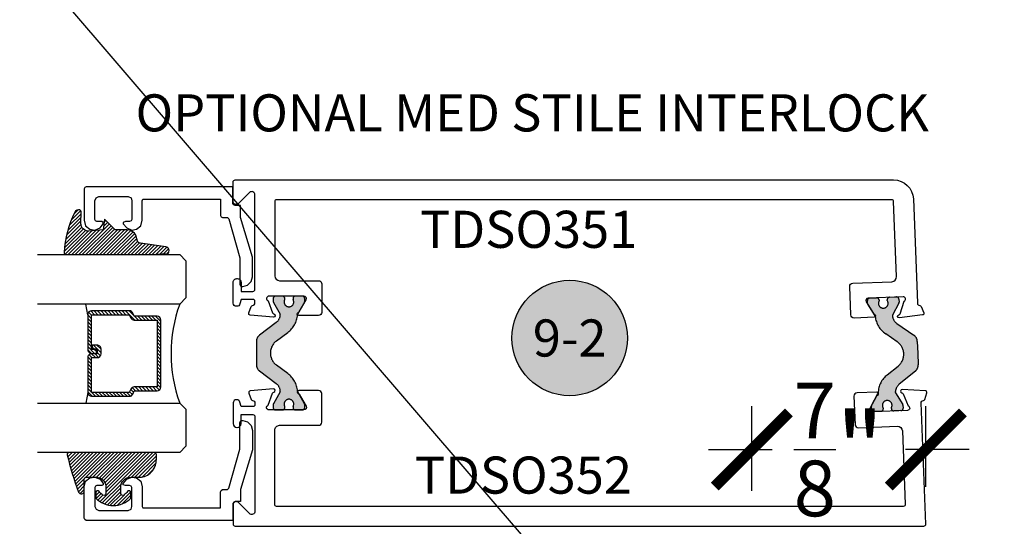
# Model space of a CAD drawing. Units: inches. Extents: x 0 to 160, y 0 to 19.
# Drawn here: x 148 to 153, y 11 to 14 of the extents above; entities that cross this region are included whole.
import ezdxf
from ezdxf.enums import TextEntityAlignment as Align

# ---------------------------------------------------------------- set-up
doc = ezdxf.new("R2010")
doc.units = ezdxf.units.IN
doc.header["$MEASUREMENT"] = 0
doc.linetypes.add('HIDDEN', pattern=[0.375, 0.25, -0.125])
for name, color, linetype in [('Arcadia-Dim', 4, 'Continuous'), ('Arcadia-Profile', 5, 'Continuous'), ('Arcadia-Shade', 8, 'Continuous'), ('Arcadia-Symb', 7, 'Continuous'), ('Arcadia-Symb-Text', 3, 'Continuous'), ('Arcadia-Text', 3, 'Continuous')]:
    doc.layers.add(name, color=color, linetype=linetype)
doc.styles.get("Standard").update_dxf_attribs({"font": 'ARIALN.TTF'})
doc.dimstyles.new('Arcadia-4', dxfattribs={"dimscale": 4, "dimtxt": 0.0938, "dimasz": 0.0938, "dimexe": 0.0546, "dimexo": 0.0469, "dimgap": 0.0469, "dimtad": 0, "dimtih": 1, "dimdec": 4, "dimrnd": 0.0625, "dimzin": 3, "dimdsep": 46, "dimlunit": 4, "dimtxsty": 'Standard', "dimblk": 'ARCHTICK', "dimcen": 0.0469, "dimdle": 0.0546, "dimclrd": 256, "dimclre": 256, "dimclrt": 256, "dimadec": 0, "dimazin": 0, "dimtfac": 0.75, "dimtix": 1, "dimtmove": 2, "dimatfit": 3, "dimfxl": 1, "dimtolj": 1, "dimtzin": 3, "dimlwd": -3, "dimlwe": -3, "dimarcsym": 0})

# ---------------------------------------------------------------- blocks, each defined once
blk = doc.blocks.new('Keynote')
at = {"layer": 'Arcadia-Symb', "lineweight": -3}
h = blk.add_hatch(color=8, dxfattribs=at)
h.dxf.hatch_style = 1
edge = h.paths.add_edge_path()
edge.add_arc((0, 0), 0.1458, 0, 360)
at = {"layer": 'Defpoints', "lineweight": -3}
blk.add_circle((0, 0), 0.1458, dxfattribs=at)
at = {"layer": 'Arcadia-Symb-Text'}
blk.add_attdef('KEYNOTE_BUBBLE', text='', height=0.09375, dxfattribs=at).set_placement((0, 0), align=Align.MIDDLE_CENTER)
blk = doc.blocks.new('*U64')
at = {"layer": 'Arcadia-Shade', "lineweight": -3}
h = blk.add_hatch(dxfattribs=at)
h.set_pattern_fill('ANSI31', color=256, scale=0.1, style=0)
h.set_pattern_definition([(45, (-12.49009116438055, -10.79353366436354), (-0.008838834764831844, 0.008838834764831846), [])])
edge = h.paths.add_edge_path()
edge.add_line((0.499011675582075, 0.4285564927512802), (0.5229934129158451, 0.4285564927512837))
edge.add_arc((0.5229934129158463, 0.4482414927513224), 0.0196850000000387, 269.9999999999964, 359.9999999999984)
edge.add_line((0.542678412915885, 0.4482414927513219), (0.542678412915885, 0.4732180318310384))
edge.add_line((0.542678412915885, 0.4732180318310384), (0.5229934129158451, 0.4732180318310384))
edge.add_line((0.5229934129158451, 0.4732180318310384), (0.5229934129158451, 0.4482414927513219))
edge.add_line((0.5229934129158451, 0.4482414927513219), (0.499011675582075, 0.4482414927513219))
edge.add_line((0.499011675582075, 0.4482414927513219), (0.499011675582075, 0.4763228331426532))
edge.add_arc((0.47932667558206, 0.476322833142687), 0.01968500000001505, 359.9999999999018, 449.9999999999018)
edge.add_line((0.4793266755820937, 0.496007833142702), (0.3036411249999347, 0.4960078331426985))
edge.add_arc((0.3036411249999347, 0.4763228331426603), 0.01968500000003814, 90, 180)
edge.add_line((0.2839561249998965, 0.4763228331426603), (0.2839561249998965, 0.2858323436881278))
edge.add_arc((0.3036411249999145, 0.2858323436881261), 0.01968500000001799, 179.999999999995, 245.4529343159603)
edge.add_line((0.2954631769583571, 0.2679264678137017), (0.3114070047096007, 0.2606446238063391))
edge.add_line((0.3114070047096007, 0.2606446238063391), (0.3114070047096007, 0.1457257251104203))
edge.add_arc((0.3310920047095802, 0.145725725110422), 0.01968499999997952, 180.0000000000052, 270.0000000000052)
edge.add_line((0.331092004709582, 0.1260407251104425), (0.668905995290265, 0.126040725110439))
edge.add_arc((0.6689059952902658, 0.1457257251104211), 0.01968499999998219, 269.9999999999974, 359.9999999999974)
edge.add_line((0.688590995290248, 0.1457257251104203), (0.688590995290248, 0.2606446238063391))
edge.add_line((0.688590995290248, 0.2606446238063391), (0.7045348230414366, 0.2679264678137088))
edge.add_arc((0.6963568749998893, 0.2858323436881248), 0.01968500000000608, 294.547065684023, 359.9999999999882)
edge.add_line((0.7160418749998954, 0.2858323436881207), (0.7160418749998936, 0.4763228331426603))
edge.add_arc((0.696356874999912, 0.47632283314266), 0.01968499999998163, 9.69435005780996e-13, 89.99999999999902)
edge.add_line((0.6963568749999123, 0.4960078331426416), (0.520672186999926, 0.4960078331426985))
edge.add_arc((0.5206721869999242, 0.4763228331426586), 0.01968500000003992, 89.99999999999483, 179.9999999999948)
edge.add_line((0.5009871869998843, 0.4763228331426603), (0.5009871869998843, 0.4521573060815705))
edge.add_line((0.5009871869998843, 0.4521573060815705), (0.520672186999926, 0.4521573060815705))
edge.add_line((0.520672186999926, 0.4521573060815705), (0.520672186999926, 0.4763228331426603))
edge.add_line((0.520672186999926, 0.4763228331426603), (0.6963568749999123, 0.4763228331426603))
edge.add_line((0.6963568749999123, 0.4763228331426603), (0.6963568749999123, 0.2858323436881207))
edge.add_line((0.6963568749999123, 0.2858323436881207), (0.6804130472487255, 0.2785504996807049))
edge.add_arc((0.6885909952902385, 0.260644623806309), 0.0196849999999735, 114.5470656839565, 179.9999999999124)
edge.add_line((0.668905995290265, 0.2606446238063391), (0.668905995290265, 0.1457257251104203))
edge.add_line((0.668905995290265, 0.1457257251104203), (0.331092004709582, 0.1457257251104203))
edge.add_line((0.331092004709582, 0.1457257251104203), (0.331092004709582, 0.2606446238063391))
edge.add_arc((0.311407004709616, 0.2606446238063067), 0.01968499999996604, 9.435834056275837e-11, 65.45293431605756)
edge.add_line((0.3195849527511214, 0.2785504996806978), (0.3036411249999347, 0.2858323436881207))
edge.add_line((0.3036411249999347, 0.2858323436881207), (0.3036411249999347, 0.4763228331426603))
edge.add_line((0.3036411249999347, 0.4763228331426603), (0.4793266755820937, 0.4763228331426603))
edge.add_line((0.4793266755820937, 0.4763228331426603), (0.4793266755820937, 0.4482414927513219))
edge.add_arc((0.4990116755821052, 0.4482414927512917), 0.0196850000000115, 179.9999999999121, 269.9999999999121)
at = {"layer": 'Arcadia-Profile'}
for p, q in [((0, 0.03125), (1.77635683940025e-15, 0.75)), ((0.25, 0.75), (0.25, 0.03125)), ((0.75, 0.03125), (0.75, 0.75)), ((1, 0.75), (1, 0.03125)), ((0.3036416249999334, 0.496007833142702), (0.2499999999999218, 0.5053829846366895)), ((0.6963568749999123, 0.496007833142702), (0.7499984999999256, 0.5053829846366895)), ((0.7080088700575029, 0.2699663348586228), (0.71222288382938, 0.2741803486304981)), ((0.03125, 0), (0, 0.03125)), ((0.03125, 0), (0, 0.03125)), ((0.03125, 0), (0, 0.03125)), ((0.03125, 0), (0, 0.03125)), ((0.03125, 0), (0, 0.03125)), ((0.21875, 0), (0.03125, 0)), ((0.21875, 0), (0.03125, 0)), ((0.25, 0.03125), (0.21875, 0)), ((0.25, 0.03125), (0.21875, 0)), ((0.78125, 0), (0.75, 0.03125)), ((0.96875, 0), (0.78125, 0)), ((1, 0.03125), (0.96875, 0))]:
    blk.add_line(p, q, dxfattribs=at)
blk.add_lwpolyline([(0.499011675582075, 0.4285564927512802), (0.5229934129158451, 0.4285564927512837, 0.4142135623731049), (0.542678412915885, 0.4482414927513219), (0.542678412915885, 0.4732180318310384), (0.5229934129158451, 0.4732180318310384), (0.5229934129158451, 0.4482414927513219), (0.499011675582075, 0.4482414927513219), (0.499011675582075, 0.4763228331426532, 0.414213562373095), (0.4793266755820937, 0.496007833142702), (0.3036411249999347, 0.4960078331426985, 0.414213562373095), (0.2839561249998965, 0.4763228331426603), (0.2839561249998965, 0.2858323436881278, 0.2936188569408289), (0.2954631769583571, 0.2679264678137017), (0.3114070047096007, 0.2606446238063391), (0.3114070047096007, 0.1457257251104203, 0.414213562373095), (0.331092004709582, 0.1260407251104425), (0.668905995290265, 0.126040725110439, 0.414213562373095), (0.688590995290248, 0.1457257251104203), (0.688590995290248, 0.2606446238063391), (0.7045348230414366, 0.2679264678137088, 0.2936188569408282), (0.7160418749998954, 0.2858323436881207), (0.7160418749998936, 0.4763228331426603, 0.4142135623730852), (0.6963568749999123, 0.4960078331426416), (0.520672186999926, 0.4960078331426985, 0.414213562373095), (0.5009871869998843, 0.4763228331426603), (0.5009871869998843, 0.4521573060815705), (0.520672186999926, 0.4521573060815705), (0.520672186999926, 0.4763228331426603), (0.6963568749999123, 0.4763228331426603), (0.6963568749999123, 0.2858323436881207), (0.6804130472487255, 0.2785504996807049, 0.2936188569407848), (0.668905995290265, 0.2606446238063391), (0.668905995290265, 0.1457257251104203), (0.331092004709582, 0.1457257251104203), (0.331092004709582, 0.2606446238063391, 0.293618856940819), (0.3195849527511214, 0.2785504996806978), (0.3036411249999347, 0.2858323436881207), (0.3036411249999347, 0.4763228331426603), (0.4793266755820937, 0.4763228331426603), (0.4793266755820937, 0.4482414927513219, 0.4142135623730945)], format="xyb", close=True, dxfattribs=at)
blk.add_arc((0.4999992499998971, -0.6625220109668888), 0.7374409998105559, 70.18348207574029, 109.8165179242614, dxfattribs=at)
blk = doc.blocks.new('E-150MOD')
at = {"layer": 'Arcadia-Shade', "lineweight": -3}
h = blk.add_hatch(dxfattribs=at)
h.set_pattern_fill('ANSI31', color=256, scale=0.1, style=0)
h.set_pattern_definition([(45, (-0.138567264803946, 0.0239117308240513), (-0.008838834764831844, 0.008838834764831846), [])])
edge = h.paths.add_edge_path()
edge.add_line((0.2307305913625512, 0.1184704544556859), (0.202291955919371, 0.1184704544556872))
edge.add_arc((0.2022919559193711, 0.1278042520424739), 0.009333797586786735, 126.6780053634676, 269.9999999999995, ccw=False)
edge.add_arc((0.1429581583326799, 0.207470454455787), 0.09000000000002364, 306.6780053633725, 323.576426357604)
edge.add_arc((0.2073301242805562, 0.1599704544556878), 0.009999999999998828, 323.5764263576871, 450.0000000000202)
edge.add_line((0.2073301242805527, 0.1699704544556866), (0.1749999999999971, 0.169970454455686))
edge.add_arc((0.1749999999999987, 0.1199704544556874), 0.04999999999999859, 90.00000000000178, 180.0000000000028)
edge.add_line((0.1250000000000001, 0.119970454455685), (0.1250000000000007, 0.06590494055066065))
edge.add_arc((0.03705936094815594, 0.07866866056669672), 0.08886207596885527, 266.2190256176107, 351.74174670046614, ccw=False)
edge.add_line((0.0311995675385823, -0.009999999999998004), (0.01000000000000151, -0.01))
edge.add_arc((0.01000000000000075, 7.528699885739343e-16), 0.01000000000000075, 180.0000000000043, 270.0000000000043, ccw=False)
edge.add_line((0, 0), (0, 0.4305641256404996))
edge.add_arc((0.009999999999999003, 0.4305641256405004), 0.009999999999999003, 77.99937774415321, 180.0000000000044, ccw=False)
edge.add_arc((-0.3507727045260797, -1.107357734935953), 1.589668855323815, 69.71688305471389, 76.80556558053468, ccw=False)
edge.add_arc((0.1947457635950655, 0.3698040499677627), 0.01500000000000086, -90.00000000001302, 68.26389573529048, ccw=False)
edge.add_line((0.1947457635950621, 0.3548040499677619), (0.1349999999999979, 0.3548040499677614))
edge.add_arc((0.1349999999999979, 0.3448040499677614), 0.01000000000000001, 90, 180)
edge.add_line((0.1249999999999979, 0.3448040499677614), (0.1250000000000001, 0.2949704544556848))
edge.add_arc((0.1750000000000003, 0.2949704544556861), 0.05000000000000021, 180.0000000000014, 270.0000000000005)
edge.add_line((0.1750000000000007, 0.2449704544556859), (0.2073301242805527, 0.2449704544556874))
edge.add_arc((0.2073301242805421, 0.2549704544556661), 0.009999999999978748, 270.0000000000609, 396.4235736423736)
edge.add_arc((0.1429581583325789, 0.2074704544556889), 0.09000000000000104, 36.42357364230737, 53.32199463653551)
edge.add_arc((0.2022919559193708, 0.2871366568689003), 0.009333797586788007, 89.99999999999858, 233.3219946365503, ccw=False)
edge.add_line((0.202291955919371, 0.2964704544556884), (0.2307305913625512, 0.2964704544556882))
edge.add_arc((0.1429581583325827, 0.2074704544556871), 0.1250000000000021, -45.39787468375329, 45.39787468375329, ccw=False)
at = {"layer": 'Arcadia-Profile'}
blk.add_lwpolyline([(0.2307305913625512, 0.1184704544556859), (0.202291955919371, 0.1184704544556872, -0.7220322426225168), (0.1967167169756805, 0.1352900043835457, 0.07386718171687884), (0.215376620024047, 0.1540329544556911, 0.6153459029250179), (0.2073301242805527, 0.1699704544556866), (0.1749999999999971, 0.169970454455686, 0.4142135623731001), (0.1250000000000001, 0.119970454455685), (0.1250000000000007, 0.06590494055066065, -0.3915067863019581), (0.0311995675385823, -0.009999999999998004), (0.01000000000000151, -0.01, -0.414213562373095), (0, 0), (0, 0.4305641256404996, -0.4769788655072018), (0.01207922313892607, 0.4403455790671917, -0.03094007962028958), (0.2003007460826568, 0.3837375409001378, -0.8262721402126099), (0.1947457635950621, 0.3548040499677619), (0.1349999999999979, 0.3548040499677614, 0.414213562373095), (0.1249999999999979, 0.3448040499677614), (0.1250000000000001, 0.2949704544556848, 0.41421356237309), (0.1750000000000007, 0.2449704544556859), (0.2073301242805527, 0.2449704544556874, 0.6153459029248967), (0.2153766200240104, 0.2609079544556595, 0.07386718171686407), (0.1967167169756818, 0.2796509045278258, -0.7220322426226498), (0.202291955919371, 0.2964704544556884), (0.2307305913625512, 0.2964704544556882, -0.418287269326214)], format="xyb", close=True, dxfattribs=at)
blk = doc.blocks.new('E-260MOD')
at = {"layer": 'Arcadia-Shade', "lineweight": -3}
h = blk.add_hatch(dxfattribs=at)
h.set_pattern_fill('ANSI31', color=256, scale=0.1, style=0)
h.set_pattern_definition([(45, (0.111432735196054, 0.0210802744449259), (-0.008838834764831844, 0.008838834764831846), [])])
edge = h.paths.add_edge_path()
edge.add_line((-0.1786578097246902, 0.2350642497696223), (-0.125, 0.2404197422160825))
edge.add_line((-0.125, 0.2404197422160825), (-0.1181936880113304, 0.3139171335331267))
edge.add_arc((-0.1581936880113304, 0.3139171335331286), 0.04000000000000002, 359.9999999999973, 449.9999999999999)
edge.add_line((-0.1581936880113304, 0.3539171335331286), (-0.2162454687676565, 0.3519725935885994))
edge.add_arc((-0.2162454687677204, 0.3619725935886442), 0.01000000000004481, 199.8505422421205, 270.0000000003661, ccw=False)
edge.add_arc((-0.2057289674488805, 0.3657692497091054), 0.02118084959594748, 113.38550761416829, 199.8505422417516, ccw=False)
edge.add_arc((0.01881379034085315, -0.09274421701558472), 0.531701062432379, 93.16608336545528, 115.98409913818631, ccw=False)
edge.add_arc((-0.009999999999999, 0.4281605382221339), 0.009999999999999006, -5.286437954055145e-12, 93.166083365465, ccw=False)
edge.add_line((0, 0.428160538222133), (0, 0))
edge.add_line((0, 0), (-0.005355283551523399, -0.0845275820354292))
edge.add_arc((-0.0204262058438835, -0.07137968101444413), 0.01999999999999943, 191.4084515945802, 318.8984941272966, ccw=False)
edge.add_line((-0.04003104600164366, -0.07533571973880618), (-0.05744640472207151, 0.0534071486590815))
edge.add_arc((-0.07724536299547531, 0.05057850034441513), 0.02000000000000125, 8.130742450397316, 62.82068149597912)
edge.add_line((-0.06810982592794791, 0.06837012653450475), (-0.0978388426688213, 0.0757519387839843))
edge.add_arc((-0.07499999999999962, 0.1202310042592028), 0.04999999999999967, 180.0000000000006, 242.82068149597302, ccw=False)
edge.add_line((-0.1249999999999993, 0.1202310042592023), (-0.125, 0.180419742216082))
edge.add_line((-0.125, 0.180419742216082), (-0.1786578097246902, 0.2350642497696223))
at = {"layer": 'Arcadia-Profile'}
blk.add_lwpolyline([(-0.1786578097246902, 0.2350642497696223), (-0.125, 0.2404197422160825), (-0.1181936880113304, 0.3139171335331267, 0.4142135623731083), (-0.1581936880113304, 0.3539171335331286), (-0.2162454687676565, 0.3519725935885994, -0.3160158995843511), (-0.2256512846930993, 0.3585769159274423, -0.3962562958274539), (-0.2141359800658433, 0.3852101994920861, -0.09989266188582809), (-0.01055230461303923, 0.4381452745538752, -0.4304926132808653), (0, 0.428160538222133), (0, 0), (-0.005355283551523399, -0.0845275820354292, -0.6217797134979012), (-0.04003104600164366, -0.07533571973880618), (-0.05744640472207151, 0.0534071486590815, 0.2432650129539878), (-0.06810982592794791, 0.06837012653450475), (-0.0978388426688213, 0.0757519387839843, -0.2811846954961982), (-0.1249999999999993, 0.1202310042592023), (-0.125, 0.180419742216082)], format="xyb", close=True, dxfattribs=at)
blk.add_lwpolyline([(-0.1786578097246902, 0.2350642497696223), (-0.125, 0.2404197422160825), (-0.1181936880113304, 0.3139171335331267, 0.4142135623731083), (-0.1581936880113304, 0.3539171335331286), (-0.2162454687676565, 0.3519725935885994, -0.3160158995843511), (-0.2256512846930993, 0.3585769159274423, -0.3962562958274539), (-0.2141359800658433, 0.3852101994920861, -0.09989266188582809), (-0.01055230461303923, 0.4381452745538752, -0.4304926132808653), (0, 0.428160538222133), (0, 0), (-0.005355283551523399, -0.0845275820354292, -0.6217797134979012), (-0.04003104600164366, -0.07533571973880618), (-0.05744640472207151, 0.0534071486590815, 0.2432650129539878), (-0.06810982592794791, 0.06837012653450475), (-0.0978388426688213, 0.0757519387839843, -0.2811846954961982), (-0.1249999999999993, 0.1202310042592023), (-0.125, 0.180419742216082)], format="xyb", close=True, dxfattribs=at)
blk = doc.blocks.new('DS001')
at = {"layer": 'Arcadia-Profile'}
blk.add_lwpolyline([(1.226564120187185, 1.758544697171568), (1.219516519199708, 1.744449495196603), (1.205421317224727, 1.740925694702862), (1.11027870389372, 1.740925694702862), (1.103231102906243, 1.744449495196603), (1.099707302412491, 1.751497096184085), (1.099707302412491, 1.772639899146532), (1.096183501918767, 1.783418583009741), (1.089135900931262, 1.783418583009741), (1.067993097968831, 1.76559229815905), (1.057421696487602, 1.740925694702862), (1.060945496981355, 1.716259091246674), (1.078564499450061, 1.695116288284227), (1.106754903399968, 1.688068687296745), (1.205421317224727, 1.688068687296745), (1.212468918212203, 1.684544886803004), (1.212468918212203, 1.677497285815521), (1.212468918212203, 1.300036068221246), (1.212468918212203, 1.292988467233764), (1.205421317224727, 1.292988467233764), (1.131421506856179, 1.292988467233764), (1.124373905868673, 1.289464666740023), (1.120850105374949, 1.282417065752541), (1.120850105374949, 1.257543179914368), (1.117326304881197, 1.254019379420626), (1.113802504387473, 1.250495578926885), (0.9164696767379545, 1.194114771027026), (0.7823579755938048, 1.194114771027026), (0.7753103746063281, 1.190590970533285), (0.7717865741125756, 1.183543369545803), (0.7717865741125756, 1.180019569052062), (0.7788341751000523, 1.155352965595874), (0.7964531775687582, 1.137733963127168), (0.821327063406948, 1.130686362139685), (0.9199934772317071, 1.130686362139685), (1.120850105374949, 1.190590970533285), (1.173707112781067, 1.190590970533285), (1.180754713768544, 1.190590970533285), (1.180754713768544, 1.197638571520768), (1.180754713768544, 1.218781374483215), (1.184278514262296, 1.225828975470697), (1.191326115249773, 1.229352775964438), (1.276104609481529, 1.229352775964438), (1.276104609481529, 1.970387291560008), (1.272580808987805, 1.97743489254749), (1.265533208000328, 1.980958693041231), (1.106754903399968, 1.980958693041231), (1.078564499450061, 1.973911092053749), (1.060945496981355, 1.952768289091302), (1.057421696487602, 1.927894403253129), (1.067993097968831, 1.899703999303199), (1.089135900931262, 1.885608797328235), (1.096183501918767, 1.885608797328235), (1.099707302412491, 1.892656398315717), (1.099707302412491, 1.917323001771905), (1.103231102906243, 1.924370602759388), (1.11027870389372, 1.927894403253129), (1.205421317224727, 1.927894403253129), (1.219516519199708, 1.920846802265646), (1.226564120187185, 1.906751600290682)], close=True, dxfattribs=at)
blk = doc.blocks.new('_ArchTick')
at = {"color": 0, "linetype": 'ByBlock', "lineweight": -3, "const_width": 0.15}
blk.add_lwpolyline([(-0.5, -0.5), (0.5, 0.5)], dxfattribs=at)
blk = doc.blocks.new('*D121')
at = {"layer": 'Arcadia-Dim', "lineweight": -3, "transparency": 16777216}
for p, q in [((151.6794384670913, 11.2838808187208), (151.6794384670913, 11.7106176029549)), ((152.5586820627351, 11.30258196600664), (152.5586820627351, 11.7106176029549)), ((151.4610384670913, 11.4922176029549), (151.7814186550905, 11.4922176029549)), ((152.7770820627351, 11.4922176029549), (152.4567018747358, 11.4922176029549))]:
    blk.add_line(p, q, dxfattribs=at)
at = {"layer": 'Defpoints', "color": 0, "lineweight": -3, "transparency": 16777216}
for p in [(151.6794384670913, 11.4922176029549), (151.6794384670913, 11.0962808187208, -0.0001031840451055643), (152.5586820627351, 11.11498196600664, -0.0001031840451055643)]:
    blk.add_point(p, dxfattribs=at)
at = {"layer": 'Arcadia-Dim', "lineweight": -3, "transparency": 16777216, "xscale": 0.3752, "yscale": 0.3752, "zscale": 0.3752, "rotation": 180}
blk.add_blockref('_ArchTick', (151.6794384670913, 11.4922176029549), dxfattribs=at)
at = {"layer": 'Arcadia-Dim', "lineweight": -3, "transparency": 16777216, "xscale": 0.3752, "yscale": 0.3752, "zscale": 0.3752}
blk.add_blockref('_ArchTick', (152.5586820627351, 11.4922176029549), dxfattribs=at)
at = {"layer": 'Arcadia-Dim', "transparency": 16777216, "insert": (152.1190602649132, 11.4922176029549), "char_height": 0.3752, "attachment_point": 5}
blk.add_mtext('\\A1;{\\H0.750000x;\\S7/8;}"', dxfattribs=at)

msp = doc.modelspace()

# ---------------------------------------------------------------- hatches: boundary and pattern name
at = {"layer": 'Arcadia-Profile', "lineweight": -3}
h = msp.add_hatch(color=256, dxfattribs=at)
h.dxf.hatch_style = 1
edge = h.paths.add_edge_path()
edge.add_line((149.2620250276187, 12.23564534958706), (149.2961815546553, 12.17648450934956))
edge.add_arc((149.2893624569948, 12.17254750147955), 0.007874015739876795, 354.5348444838752, 390.00000000054985, ccw=False)
edge.add_arc((149.2423331198939, 12.17704704716085), 0.05511811018012411, 307.0000000001026, 354.5348444831905, ccw=False)
edge.add_line((149.2755040266482, 12.13302776712436), (149.19200101421, 12.07010373390591))
edge.add_arc((149.2156945190345, 12.03866139102263), 0.03937007870015439, 487.0000000000282, 540.0000000000723)
edge.add_line((149.1763244403343, 12.03866139102257), (149.1763244403343, 11.97959850581338))
edge.add_line((149.1763244403343, 11.97959850581338), (149.1763244403344, 11.9205356206042))
edge.add_arc((149.2156945190345, 11.9205356206041), 0.03937007870012721, 539.9999999998449, 592.9999999998889)
edge.add_line((149.19200101421, 11.88909327772086), (149.2755040266482, 11.82616924450241))
edge.add_arc((149.2423331198939, 11.78214996446596), 0.05511811018010716, 365.46515551677777, 412.99999999986557, ccw=False)
edge.add_arc((149.2893624569946, 11.78664951014701), 0.007874015740029465, 330.0000000007441, 365.4651555174209, ccw=False)
edge.add_line((149.2961815546553, 11.78271250227709), (149.2620250276186, 11.72355166203971))
edge.add_arc((149.2688441252792, 11.71961465416974), 0.00787401573994855, 510.0000000001097, 540.0000000005429)
edge.add_line((149.2609701095393, 11.71961465416967), (149.2609701095393, 11.70400795491338))
edge.add_arc((149.2727811331494, 11.70400795491332), 0.0118110236100506, 539.9999999997242, 629.9999999997243)
edge.add_line((149.2727811331493, 11.69219693130327), (149.3082142039793, 11.69219693130327))
edge.add_arc((149.3082142039792, 11.70400795491332), 0.0118110236100506, 270.0000000002757, 360.0000000002757)
edge.add_line((149.3200252275893, 11.70400795491338), (149.3200252275893, 11.70873982295262))
edge.add_arc((149.3406945189068, 11.72172449032841), 0.02440944879401836, -32.13747273491259, 212.1374727349126, ccw=False)
edge.add_line((149.3613638102243, 11.70873982295262), (149.3613638102243, 11.70400795491338))
edge.add_arc((149.3731748338344, 11.70400795491332), 0.0118110236100506, 539.9999999997242, 629.9999999997243)
edge.add_line((149.3731748338343, 11.69219693130327), (149.4086079046643, 11.69219693130327))
edge.add_arc((149.4086079046642, 11.70400795491332), 0.0118110236100506, 270.0000000002757, 360.0000000002757)
edge.add_line((149.4204189282743, 11.70400795491338), (149.4204189282743, 11.71961465416967))
edge.add_arc((149.4125449125343, 11.71961465416964), 0.00787401573997748, 360.0000000002327, 390.0000000006652)
edge.add_line((149.4193640101949, 11.72355166203971), (149.3849396867653, 11.78317633923581))
edge.add_arc((149.3917587844262, 11.78711334710577), 0.007874015740168537, 183.6292789007935, 209.999999998966, ccw=False)
edge.add_arc((149.2660271925753, 11.77913847893305), 0.1181102360999985, 363.6292789022875, 414.55232152906)
edge.add_line((149.3345263197429, 11.87535644736346), (149.2778820324777, 11.9180409794472))
edge.add_arc((149.3242689557853, 11.97959850581337), 0.0770783737910041, 126.9999999999963, 232.99999999997732, ccw=False)
edge.add_line((149.2778820324777, 12.04115603217957), (149.3345263197429, 12.08384056426331))
edge.add_arc((149.2660271925753, 12.18005853269376), 0.1181102361000155, 305.4476784709253, 356.3707210976976)
edge.add_arc((149.3917587844263, 12.17208366452102), 0.007874015740257282, 510.0000000016461, 536.3707210994546, ccw=False)
edge.add_line((149.3849396867653, 12.17602067239096), (149.4193640101949, 12.23564534958706))
edge.add_arc((149.4125449125343, 12.23958235745702), 0.00787401573994855, 330.0000000001098, 360.0000000005429)
edge.add_line((149.4204189282743, 12.23958235745709), (149.4204189282743, 12.25518905671339))
edge.add_arc((149.4086079046643, 12.25518905671333), 0.01181102360993691, 360.0000000002757, 450.0000000002757)
edge.add_line((149.4086079046643, 12.26700008032327), (149.3731748338343, 12.26700008032327))
edge.add_arc((149.3731748338342, 12.25518905671333), 0.01181102360993691, 449.9999999997243, 539.9999999997242)
edge.add_line((149.3613638102243, 12.25518905671339), (149.3613638102243, 12.25045718867415))
edge.add_arc((149.3406945189068, 12.23747252129844), 0.02440944879399329, 147.8625272653065, 392.1374727346935, ccw=False)
edge.add_line((149.3200252275893, 12.25045718867415), (149.3200252275893, 12.25518905671339))
edge.add_arc((149.3082142039793, 12.25518905671333), 0.01181102360993691, 360.0000000002757, 450.0000000002757)
edge.add_line((149.3082142039793, 12.26700008032327), (149.2727811331493, 12.26700008032327))
edge.add_arc((149.2727811331492, 12.25518905671333), 0.01181102360993691, 449.9999999997243, 539.9999999997242)
edge.add_line((149.2609701095393, 12.25518905671339), (149.2609701095392, 12.23958235745709))
edge.add_arc((149.2688441252792, 12.23958235745718), 0.00787401573996327, 180.0000000005687, 210.0000000011114)
h = msp.add_hatch(color=256, dxfattribs=at)
h.dxf.hatch_style = 1
edge = h.paths.add_edge_path()
edge.add_arc((152.4443348037902, 12.17407760303088), 0.05511811018011593, 187.6627593759537, 235.1976038590496)
edge.add_line((152.4128762577067, 12.12881872602162), (152.4987307416218, 12.06914298024134))
edge.add_arc((152.4762603515621, 12.036815210949), 0.03937007870007892, 362.1976038590046, 415.19760385908046, ccw=False)
edge.add_line((152.5156014743936, 12.03832489674784), (152.5178663009315, 11.97930545105424))
edge.add_line((152.5178663009315, 11.97930545105424), (152.5201311274696, 11.92028600536042))
edge.add_arc((152.4807900046382, 11.91877631956156), 0.03937007869999665, 309.197603859007, 362.1976038590609, ccw=False)
edge.add_line((152.5056717720738, 11.88826565345727), (152.4246430605472, 11.82218589141877))
edge.add_arc((152.459477534957, 11.77947095887282), 0.0551181101799673, 489.1976038590578, 536.7324483422973)
edge.add_arc((152.4123102472838, 11.78216380736263), 0.007874015740212814, 536.7324483415146, 572.1976038582051)
edge.add_line((152.4056471335064, 11.77796820982877), (152.442047121856, 11.72016064799669))
edge.add_arc((152.435384008079, 11.71596505046287), 0.007874015739814043, 362.1976038599506, 392.1976038596932, ccw=False)
edge.add_line((152.4432522326451, 11.71626698762276), (152.4438506874364, 11.7006717667669))
edge.add_arc((152.432048350587, 11.70021886102732), 0.01181102360994473, 272.1976038592281, 362.19760385868466, ccw=False)
edge.add_line((152.4325012563267, 11.68841652417797), (152.3970942457784, 11.68705780695887))
edge.add_arc((152.3966413400388, 11.6988601438083), 0.01181102361001911, 182.19760385943, 272.19760385887344, ccw=False)
edge.add_line((152.3848390031894, 11.69840723806857), (152.384657554886, 11.70313562591792))
edge.add_arc((152.3635055550934, 11.71531815829837), 0.02440944879399824, 330.0601311239436, 574.335076593787)
edge.add_line((152.3433493759131, 11.70155045582925), (152.3435308242164, 11.69682206797989))
edge.add_arc((152.331728487367, 11.69636916224014), 0.01181102361000616, 272.1976038594838, 362.1976038594838, ccw=False)
edge.add_line((152.3321813931067, 11.68456682539073), (152.2967743825585, 11.68320810817164))
edge.add_arc((152.2963214768188, 11.69501044502107), 0.01181102361001911, 182.19760385943, 272.19760385887344, ccw=False)
edge.add_line((152.2845191399694, 11.69455753928133), (152.283920685178, 11.71015276013719))
edge.add_arc((152.2917889097443, 11.71045469729706), 0.007874015740003239, 152.1976038592489, 182.1976038597686, ccw=False)
edge.add_line((152.2848238588073, 11.71412732432947), (152.3169364948433, 11.77502818459544))
edge.add_arc((152.3099714439063, 11.7787008116279), 0.007874015740014348, 332.1976038588805, 358.5683249566512)
edge.add_arc((152.4359163672526, 11.77555311485516), 0.1181102360999722, 487.6452823300051, 538.5683249568034, ccw=False)
edge.add_line((152.3637780436816, 11.8690736481297), (152.4187438883669, 11.91389886956841))
edge.add_arc((152.3700305955742, 11.97363236780489), 0.07707837379099519, 309.197603859069, 415.1976038590396)
edge.add_line((152.4140229161749, 12.03692337375702), (152.3557835077048, 12.07740442932658))
edge.add_arc((152.4205426791209, 12.17617830031015), 0.1181102360999247, 185.8268827614025, 236.74992538820618, ccw=False)
edge.add_arc((152.2952093646727, 12.16338799143399), 0.007874015740210407, 365.826882762431, 392.1976038600123)
edge.add_line((152.30187247845, 12.16758358896806), (152.2651871043653, 12.22584437769086))
edge.add_arc((152.2718502181424, 12.23003997522485), 0.00787401574008944, 182.1976038603136, 212.1976038599283, ccw=False)
edge.add_line((152.2639819935761, 12.22973803806491), (152.2633835387847, 12.24533325892054))
edge.add_arc((152.2751858756342, 12.24578616466023), 0.01181102361006078, 92.19760385919773, 182.1976038591977, ccw=False)
edge.add_line((152.2747329698945, 12.2575885015097), (152.3101399804427, 12.25894721872879))
edge.add_arc((152.3105928861823, 12.24714488187931), 0.01181102361007079, 362.1976038585574, 452.19760385911394, ccw=False)
edge.add_line((152.3223952230318, 12.24759778761887), (152.322576671335, 12.24286939976952))
edge.add_arc((152.3437286711277, 12.23068686738924), 0.02440944879400488, 510.060131124376, 754.3350765939788)
edge.add_line((152.363884850308, 12.24445456985842), (152.3637034020047, 12.24918295770777))
edge.add_arc((152.3755057388541, 12.24963586344746), 0.01181102361005826, 92.19760385918539, 182.1976038592154, ccw=False)
edge.add_line((152.3750528331145, 12.26143820029693), (152.4104598436627, 12.2627969175158))
edge.add_arc((152.4109127494024, 12.25099458066637), 0.01181102361001911, 362.19760385943005, 452.1976038588735, ccw=False)
edge.add_line((152.4227150862518, 12.25144748640611), (152.4233135410432, 12.23585226555048))
edge.add_arc((152.4154453164767, 12.2355503283907), 0.007874015740219531, 332.19760385925974, 362.1976038589839, ccw=False)
edge.add_line((152.4224103674139, 12.2318777013582), (152.3905475445113, 12.17145060583408))
edge.add_arc((152.3975125954479, 12.16777797880144), 0.007874015739889962, 512.1976038568836, 547.6627593740609)

# ---------------------------------------------------------------- linework, layer by layer
at = {"layer": 'Arcadia-Profile', "lineweight": -3, "elevation": -0.0001031840451055643}
for points in [[(149.2936820627351, 12.34500008032324), (149.4906820627351, 12.34500008032336, -0.414213562373095), (149.506682062735, 12.32900008032339), (149.5066820627351, 12.18500008032339, -0.414213562373095), (149.4906820627351, 12.16900008032331), (149.3901239503523, 12.16900008032331, -0.8496353657706309), (149.3875735492363, 12.18458265599548, 0.1826758133117704), (149.3919513513441, 12.18816523168681), (149.4270743675805, 12.24900008032347, 0.5773502691891812), (149.4166820627351, 12.26700008032327), (149.2396820627351, 12.26700008032338, 0.8430390037151083), (149.2356820629012, 12.24368637174376), (149.2581171348957, 12.18204651766183, 0.2704954508866289), (149.2643203713614, 12.17689137955568, -0.9618520024809462), (149.2623088209152, 12.16103052273848), (149.1449848167801, 12.17129504305973, -0.4931454260353776), (149.1381645217559, 12.18200076179124), (149.1500792619633, 12.21473624146989, -0.3027680775124112), (149.1572309068518, 12.21999170844657, 0.4008754401553171), (149.1686820627352, 12.23197915062889), (149.1686820627351, 12.24059850581335, 0.414213562373095), (149.1586820627351, 12.25059850581334), (149.0986820627351, 12.25059850581334), (149.092481422413, 12.22745740109172, -0.3394542588638764), (149.0770266091924, 12.21559850581326), (149.0746820627351, 12.21559850581337, -0.414213562373095), (149.058682062735, 12.23159850581334), (149.058682062735, 12.33659850581335, -0.414213562373095), (149.0776820627351, 12.35559850581336), (149.0796820627351, 12.35559850581336, -0.414213562373095), (149.0986820627351, 12.33659850581335), (149.0986820627351, 12.29059850581331), (149.1586820627351, 12.29059850581331, 0.414213562373095), (149.1686820627351, 12.3005985058133), (149.1686820627351, 12.77934367181734, 0.6681786379192989), (149.1413683542361, 12.79065738031642), (149.0859957712341, 12.73528479731436, -0.668178637919753), (149.058682062735, 12.74659850581344), (149.0586820627352, 12.84459850581339, -0.414213562373095), (149.0686820627351, 12.85459850581338), (152.3956894175257, 12.85459850581338, -0.4030236207055825), (152.4956158696194, 12.7584331077465), (152.515825264637, 12.23179352994845, 0.4008754401572559), (152.5277276691247, 12.22025401052389, -0.3027680775113654), (152.5350755803663, 12.21527664594629), (152.5482368328684, 12.18302212538566, -0.493145426029486), (152.5418320757257, 12.17206274932147), (152.4249879644341, 12.15730686980947, -0.9618520024803767), (152.422369692719, 12.17307892634613, 0.270495450887634), (152.4283706878087, 12.17846814238152), (152.4484256162413, 12.24092295734584, 0.8430390037178138), (152.4435345704035, 12.26406613510977), (152.2666647501979, 12.25727888968816, 0.5773502691884547), (152.2569703170231, 12.23889362478877), (152.2944002752982, 12.17945034676933, 0.1826758133105998), (152.2989122351409, 12.17603827727163, -0.8496353657748453), (152.2969612395395, 12.1603693645273), (152.1964770855431, 12.15651336120589, -0.414213562373095), (152.1798753168989, 12.17188805723168), (152.1743534901151, 12.31578214824645, -0.414213562373075), (152.1897281861408, 12.3323839168907), (152.3865832967652, 12.33993808269889, 0.4142135623730953), (152.4106062593053, 12.36587834620565), (152.3960584449591, 12.74498196600672, 0.403023620704262), (152.3860657997497, 12.75459850581347), (149.2786820627351, 12.75459850581347, 0.414213562373095), (149.2686820627351, 12.74459850581348), (149.268682062735, 12.37000008032333, 0.414213562373095)], [(149.1686820627351, 11.71859850581342, -0.414213562373095), (149.1586820627351, 11.70859850581343), (149.0986820627351, 11.70859850581343), (149.092481422413, 11.73173961053504, 0.3394542588636201), (149.0770266091924, 11.74359850581328), (149.0746820627351, 11.74359850581339, 0.414213562373095), (149.0586820627351, 11.72759850581343), (149.058682062735, 11.62259850581341, 0.414213562373095), (149.0776820627351, 11.60359850581341), (149.0796820627351, 11.60359850581341, 0.414213562373095), (149.0986820627351, 11.62259850581341), (149.0986820627351, 11.66859850581346), (149.1586820627351, 11.66859850581346, -0.414213562373095), (149.1686820627351, 11.65859850581347), (149.1686820627351, 11.1798533398092, -0.6681786379197532), (149.1413683542361, 11.16853963131035), (149.0859957712341, 11.2239122143124, 0.6681786379192989), (149.0586820627351, 11.21259850581333), (149.0586820627352, 11.11459850581337, 0.414213562373095), (149.0686820627351, 11.10459850581338), (152.5486894175257, 11.10459850581338, 0.425492750432868), (152.5586820627351, 11.11498196600661), (152.5351808508069, 11.72740348167809, -0.4008754401593143), (152.5461639139152, 11.73982121359273, 0.3027680775095969), (152.5531087726802, 11.74534705239654), (152.5637594745093, 11.7785153386738, 0.4931454260292668), (152.5565336739717, 11.78895165240811), (152.4389023556907, 11.79470971485904, 0.9618520024663313), (152.4375004854198, 11.77878338841782, -0.2704954508896954), (152.4438968385605, 11.77386991123336), (152.4686790530655, 11.71313568767783, -0.8430390037091244), (152.4655759830676, 11.68968574177194), (152.288706162862, 11.68289849635022, -0.5773502691901099), (152.2776312729912, 11.70048675420463), (152.3103956827027, 11.76262368794329, -0.1826758133090835), (152.3146328875119, 11.76637150000948, 0.8496353657722662), (152.3114868324146, 11.78184481729278), (152.2110026784182, 11.7779888139716, 0.414213562373075), (152.1956279823925, 11.76138704532724), (152.2011498091762, 11.61749295431247, 0.414213562373095), (152.2177515778205, 11.60211825828679), (152.4146066884448, 11.60967242409498, -0.4142135623730823), (152.4405469519515, 11.58564946155485), (152.4547710364176, 11.21498196600674, -0.4254927504328038), (152.4447783912082, 11.20459850581329), (149.2786820627351, 11.20459850581329, -0.414213562373095), (149.268682062735, 11.21459850581328), (149.268682062735, 11.58919693130343, -0.414213562373095), (149.2936820627351, 11.6141969313033), (149.4906820627351, 11.61419693130341, 0.414213562373095), (149.506682062735, 11.63019693130337), (149.5066820627351, 11.77419693130338, 0.414213562373095), (149.4906820627351, 11.79019693130345), (149.3901239503523, 11.79019693130334, 0.8496353657706309), (149.3875735492363, 11.77461435563128, -0.1826758133126883), (149.3919513513441, 11.77103177993996), (149.4270743675805, 11.71019693130341, -0.5773502691895758), (149.4166820627351, 11.69219693130327), (149.2396820627351, 11.69219693130338, -0.8430390037141531), (149.2356820629011, 11.71551063988301), (149.2581171348957, 11.77715049396494, -0.2704954508859766), (149.2643203713614, 11.78230563207108, 0.9618520024809459), (149.2623088209152, 11.79816648888828), (149.1449848167801, 11.78790196856681, 0.4931454260304791), (149.1381645217558, 11.77719624983552), (149.1500792619634, 11.74446077015665, 0.3027680775077718), (149.1572309068518, 11.7392053031802, -0.4008754401580663), (149.1686820627351, 11.72721786099765)]]:
    msp.add_lwpolyline(points, format="xyb", close=True, dxfattribs=at)
at = {"layer": 'Arcadia-Profile', "linetype": 'HIDDEN', "elevation": -0.0001031840451055643}
for points in [[(149.2620250276187, 12.23564534958706), (149.2961815546553, 12.17648450934956, -0.1559930782579787), (149.2972006798448, 12.17179757719947, -0.2104361507017316), (149.2755040266482, 12.13302776712436), (149.19200101421, 12.07010373390591, 0.2354687434835282), (149.1763244403343, 12.03866139102257), (149.1763244403343, 11.97959850581338), (149.1763244403343, 11.9205356206042, 0.2354687434835282), (149.19200101421, 11.88909327772086), (149.2755040266482, 11.82616924450241, -0.2104361507017315), (149.2972006798447, 11.7873994344273, -0.1559930782579785), (149.2961815546553, 11.78271250227709), (149.2620250276186, 11.72355166203971, 0.1316524975893111), (149.2609701095393, 11.71961465416967), (149.2609701095393, 11.70400795491338, 0.4142135623730951), (149.2727811331493, 11.69219693130327), (149.3082142039793, 11.69219693130327, 0.414213562373095), (149.3200252275893, 11.70400795491338), (149.3200252275893, 11.70873982295262, -1.809162955584642), (149.3613638102243, 11.70873982295262), (149.3613638102243, 11.70400795491338, 0.4142135623730951), (149.3731748338343, 11.69219693130327), (149.4086079046643, 11.69219693130327, 0.414213562373095), (149.4204189282743, 11.70400795491338), (149.4204189282743, 11.71961465416967, 0.1316524975893111), (149.4193640101949, 11.72355166203971), (149.3849396867653, 11.78317633923581, -0.1155744859933334), (149.3839005599353, 11.78661491784515, 0.2259239423164371), (149.3345263197429, 11.87535644736346), (149.2778820324777, 11.9180409794472, -0.4985816080533265), (149.2778820324777, 12.04115603217957), (149.3345263197429, 12.08384056426331, 0.2259239423164371), (149.3839005599353, 12.17258209378161, -0.115574485991736), (149.3849396867653, 12.17602067239096), (149.4193640101949, 12.23564534958706, 0.1316524975893111), (149.4204189282743, 12.23958235745709), (149.4204189282743, 12.25518905671339, 0.414213562373095), (149.4086079046643, 12.26700008032327), (149.3731748338343, 12.26700008032327, 0.4142135623730949), (149.3613638102243, 12.25518905671339), (149.3613638102243, 12.25045718867415, -1.809162955576215), (149.3200252275893, 12.25045718867415), (149.3200252275893, 12.25518905671339, 0.414213562373095), (149.3082142039793, 12.26700008032327), (149.2727811331493, 12.26700008032327, 0.4142135623730949), (149.2609701095393, 12.25518905671339), (149.2609701095392, 12.23958235745709, 0.1316524975898029)], [(152.3897088940577, 12.16672804143019, 0.2104361507017687), (152.4128762577067, 12.12881872602162), (152.4987307416217, 12.06914298024134, -0.2354687434836783), (152.5156014743936, 12.03832489674784), (152.5178663009315, 11.97930545105424), (152.5201311274695, 11.92028600536042, -0.2354687434835778), (152.5056717720738, 11.88826565345727), (152.4246430605472, 11.82218589141877, 0.2104361507024193), (152.4044490326714, 11.78261261544441, 0.1559930782580519), (152.4056471335064, 11.77796820982877), (152.442047121856, 11.72016064799669, -0.1316524975862468), (152.4432522326451, 11.71626698762276), (152.4438506874363, 11.7006717667669, -0.414213562370278), (152.4325012563267, 11.68841652417797), (152.3970942457784, 11.68705780695887, -0.4142135623702777), (152.3848390031894, 11.69840723806857), (152.384657554886, 11.70313562591792, 1.809162955584748), (152.3433493759131, 11.70155045582925), (152.3435308242164, 11.69682206797989, -0.414213562373095), (152.3321813931067, 11.68456682539073), (152.2967743825585, 11.68320810817164, -0.4142135623702777), (152.2845191399694, 11.69455753928133), (152.283920685178, 11.71015276013719, -0.131652497589709), (152.2848238588073, 11.71412732432947), (152.3169364948433, 11.77502818459544, 0.1155744859915625), (152.3178430016155, 11.77850408057958, -0.2259239423165561), (152.3637780436816, 11.8690736481297), (152.4187438883669, 11.91389886956841, 0.4985816080532727), (152.4140229161749, 12.03692337375702), (152.3557835077048, 12.07740442932658, -0.2259239423165799), (152.3030426968259, 12.1641873857389, 0.1155744859907355), (152.30187247845, 12.16758358896806), (152.2651871043653, 12.22584437769086, -0.1316524975856848), (152.2639819935761, 12.22973803806491), (152.2633835387847, 12.24533325892054, -0.4142135623730949), (152.2747329698945, 12.2575885015097), (152.3101399804427, 12.25894721872879, -0.4142135623759121), (152.3223952230318, 12.24759778761887), (152.322576671335, 12.24286939976952, 1.809162955580437), (152.363884850308, 12.24445456985842), (152.3637034020047, 12.24918295770777, -0.414213562373203), (152.3750528331145, 12.26143820029693), (152.4104598436627, 12.2627969175158, -0.4142135623702778), (152.4227150862518, 12.25144748640611), (152.4233135410432, 12.23585226555048, -0.1316524975861804), (152.4224103674139, 12.2318777013582), (152.3905475445113, 12.17145060583408, 0.1559930782602346)]]:
    msp.add_lwpolyline(points, format="xyb", close=True, dxfattribs=at)
at = {"layer": 'Defpoints', "lineweight": -3}
msp.add_line((144, 18.65916279293205), (160, 2.842170943040401e-14), dxfattribs=at)

# ---------------------------------------------------------------- block references
at = {"lineweight": -3, "rotation": 90.00000000000001}
for name, p in [('DS001', (150.2873302114662, 11.54385548102147, -0.0001031840451055643)), ('*U64', (148.8199248913197, 11.47691954332305, -0.0001031840451055643))]:
    msp.add_blockref(name, p, dxfattribs=at)
at = {"lineweight": -3, "xscale": -1, "rotation": 90}
for name, p in [('E-260MOD', (148.6433801604308, 12.47691804332277, -0.0001031840451055643)), ('DS001', (150.2873302114662, 12.40998210562458, -0.0001031840451055643)), ('E-150MOD', (148.6611236627887, 11.47691804332277, -0.0001031840451055643))]:
    msp.add_blockref(name, p, dxfattribs=at)
at = {"layer": 'Arcadia-Symb', "lineweight": -3, "xscale": 2, "yscale": 2, "zscale": 2}
msp.add_blockref('Keynote', (150.7591910531266, 12.05550340201984), dxfattribs=at).add_auto_attribs({'KEYNOTE_BUBBLE': '9-2'})

# ---------------------------------------------------------------- texts
at = {"layer": 'Arcadia-Text', "lineweight": -3}
for s, p in [('OPTIONAL MED STILE INTERLOCK', (148.5658740709891, 13.09957287908389, -0.0001031840451020116)), ('TDSO351', (150.0031510791017, 12.51099990191037, -0.0001031840451055643)), ('TDSO352', (149.9764010338639, 11.26881713843205, -0.0001031840451055643))]:
    msp.add_text(s, height=0.1875, dxfattribs=at).set_placement(p)

# ---------------------------------------------------------------- dimensions: what is measured, and where the dimension line sits
at = {"layer": 'Arcadia-Dim'}
dim = msp.add_linear_dim(base=(151.6794384670913, 11.4922176029549), p1=(152.5586820627351, 11.11498196600664, -0.0001031840451055643), p2=(151.6794384670913, 11.0962808187208, -0.0001031840451055643), dimstyle='Arcadia-4', dxfattribs=at)
dim.commit()
dim.dimension.update_dxf_attribs({"geometry": '*D121', "text_midpoint": (152.1190602649132, 11.4922176029549), "dimtype": 160})

doc.saveas('drawing.dxf')
